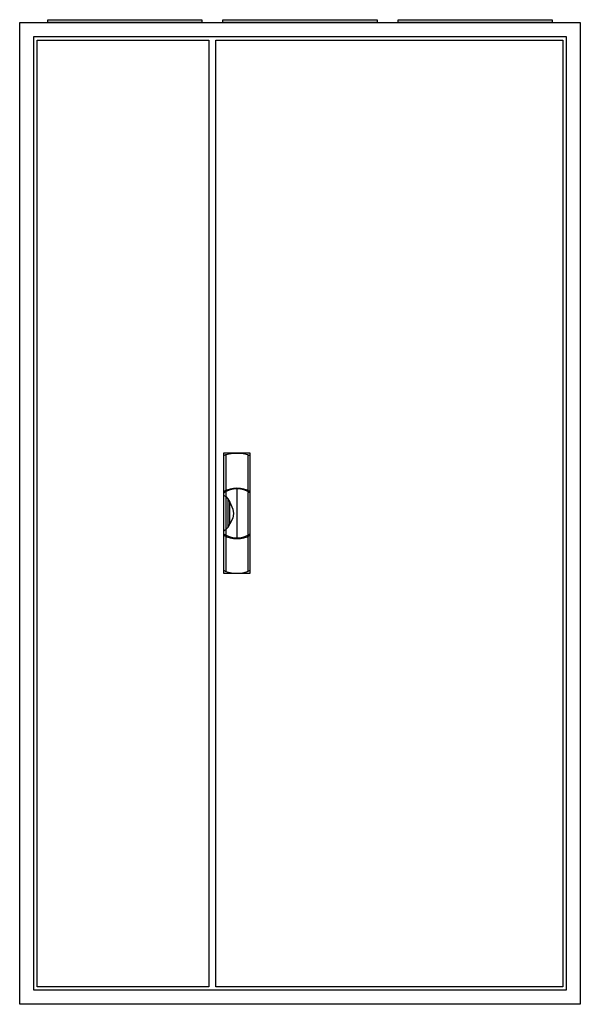
# Model space of a CAD drawing. Extents: x -2 to 78, y -2 to 138.
import ezdxf

# ---------------------------------------------------------------- set-up
doc = ezdxf.new("R2010")
doc.units = 0
doc.header["$MEASUREMENT"] = 0
doc.linetypes.add('L000000020000FFFFFF', pattern=[0])
doc.layers.get('0').update_dxf_attribs({"linetype": 'CONTINUOUS'})
doc.layers.add('3', color=7, linetype='CONTINUOUS')
doc.layers.add('47', color=7, linetype='CONTINUOUS')

# ---------------------------------------------------------------- blocks, each defined once
blk = doc.blocks.new('B39_E')
at = {"color": 7, "linetype": 'CONTINUOUS'}
for points in [[(77.5, 137.5), (77.5, -2.5), (-2.5, -2.5), (-2.5, 137.5)], [(75.5, 135.5), (75.5, -0.5), (-0.5, -0.5), (-0.5, 135.5)]]:
    blk.add_lwpolyline(points, close=True, dxfattribs=at)
blk = doc.blocks.new('ZB43')
at = {"color": 7, "linetype": 'CONTINUOUS'}
blk.add_lwpolyline([(11, 0.4), (11, 0), (-11, 0), (-11, 0.4)], close=True, dxfattribs=at)
blk = doc.blocks.new('B39_D')
at = {"layer": '3', "color": 7, "linetype": 'CONTINUOUS'}
for points in [[(75.5, 135.5), (75.5, -0.5), (-0.5, -0.5), (-0.5, 135.5)], [(24.5, 135), (24.5, 0), (0, 0), (0, 135)], [(75, 135), (75, 0), (25.5, 0), (25.5, 135)]]:
    blk.add_lwpolyline(points, close=True, dxfattribs=at)
blk = doc.blocks.new('ZB113')
at = {"layer": '47', "color": 255, "linetype": 'L000000020000FFFFFF'}
blk.add_lwpolyline([(1.9, -8.5), (1.9, 8.6), (-1.9, 8.6), (-1.9, -8.5)], close=True, dxfattribs=at)
at = {"layer": '47', "color": 7, "linetype": 'CONTINUOUS'}
for points in [[(-1.9, 8.2), (-1.6, 8.4), (-0.6, 8.6), (0.7, 8.6), (1.5, 8.4), (1.9, 8.2)], [(-1.9, 8.2), (-1.9, -8.1)], [(-1.6, 8.4), (-1.6, 3.3)], [(1.6, 3.3), (1.6, 8.3)], [(1.9, -8.1), (1.9, 8.2)], [(-1.6, 3.1), (-1.6, -3)], [(0, 3.5), (0, -3.4)], [(1.6, -3), (1.6, 3)], [(-1.9, 2.6), (-1.6, 2.4), (-1.3, 2.1), (-1, 1.6), (-0.6, 0.6), (-0.5, 0), (-0.6, -0.7), (-1, -1.5), (-1.3, -2), (-1.9, -2.6)], [(-1.3, 2.1), (-1.3, -2)], [(-1, -1.5), (-1, 1.6)], [(-1.6, -3.3), (-1.6, -8.3)], [(1.6, -8.2), (1.6, -3.2)], [(-1.9, -8.1), (-1.6, -8.3), (-0.6, -8.5), (0.7, -8.5), (1.5, -8.3), (1.9, -8.1)]]:
    blk.add_lwpolyline(points, dxfattribs=at)
for centre, radius, start, end in [((0, -0.3), 3.9, 60.8025, 119.1975), ((0, 0.2), 3.3, 54.8658, 125.1342), ((0, -0.2), 3.3, 234.8658, 305.1342), ((0, 0.3), 3.9, 240.8025, 299.1975)]:
    blk.add_arc(centre, radius, start, end, dxfattribs=at)

msp = doc.modelspace()

# ---------------------------------------------------------------- block references
for name, p in [('ZB43', (12.5, 137.5)), ('ZB43', (37.5, 137.5)), ('ZB43', (62.5, 137.5)), ('B39_E', (0, 0))]:
    msp.add_blockref(name, p)
at = {"layer": '3'}
msp.add_blockref('B39_D', (0, 0), dxfattribs=at)
at = {"layer": '47'}
msp.add_blockref('ZB113', (28.5, 67.5), dxfattribs=at)

doc.saveas('drawing.dxf')
